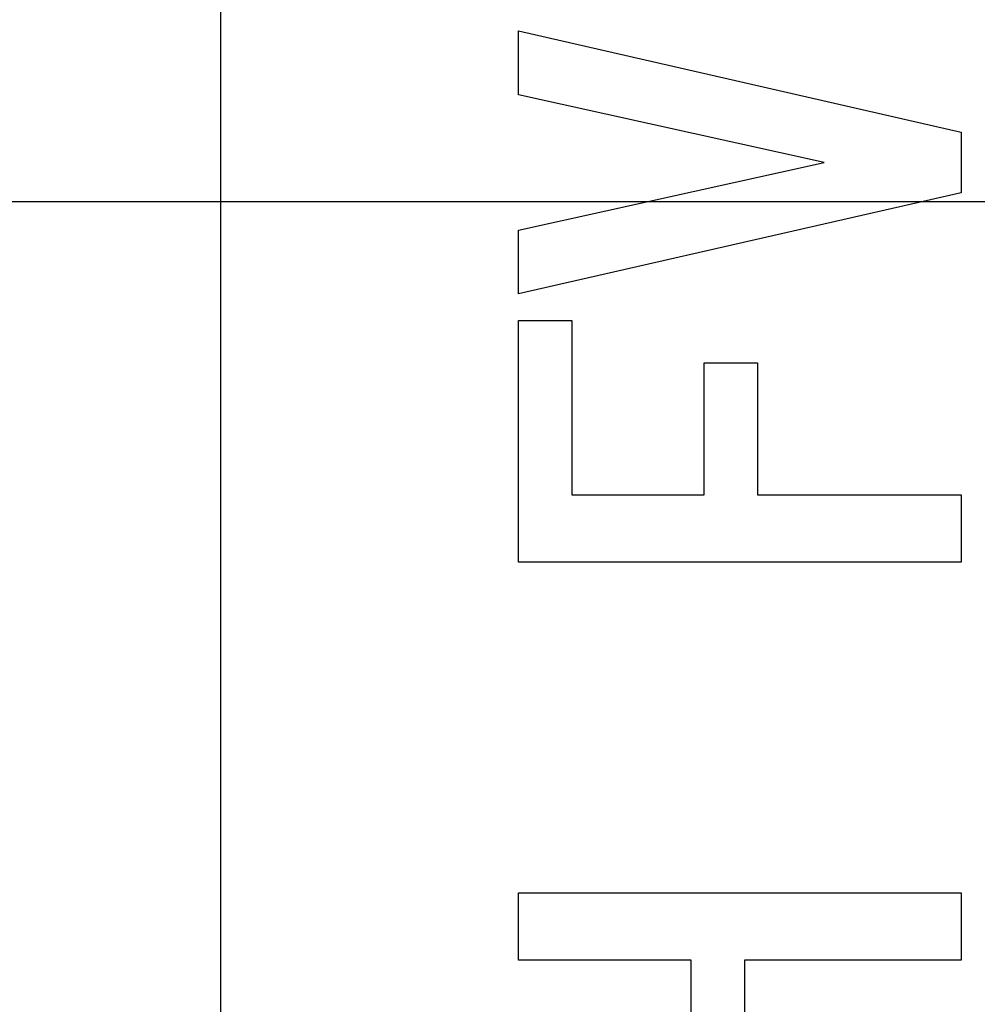
# Model space of a CAD drawing. Extents: x -146 to 140, y -95 to 119.
# Drawn here: x 25 to 28, y 76 to 80 of the extents above; entities that cross this region are included whole.
import ezdxf

# ---------------------------------------------------------------- set-up
doc = ezdxf.new("R2010")
doc.units = 0
doc.linetypes.add('CENTER', pattern=[50.8, 31.75, -6.35, 6.35, -6.35])
doc.layers.get('0').update_dxf_attribs({"linetype": 'CONTINUOUS'})
doc.layers.get('DEFPOINTS').update_dxf_attribs({"linetype": 'CONTINUOUS'})
doc.styles.add('MX_DIMTXSTY_2', font='txt.shx', dxfattribs={"width": 1.25, "bigfont": 'extfont.shx'})
doc.styles.add('MX_DIMTXSTY_6', font='txt.shx', dxfattribs={"width": 0.9, "bigfont": 'extfont.shx'})
doc.styles.add('MX_NOTE_STANDARD', font='txt.shx', dxfattribs={"bigfont": 'extfont.shx'})
doc.dimstyles.new('MXDIMSTYLE', dxfattribs={"dimtxt": 3.2, "dimasz": 2.5, "dimexe": 1.52, "dimexo": 0, "dimgap": 1, "dimtad": 1, "dimdsep": 46, "dimtxsty": 'MX_NOTE_STANDARD', "dimblk1": 'OPEN30', "dimblk2": 'OPEN30', "dimsah": 1, "dimcen": 2.5, "dimadec": 0, "dimazin": 0, "dimtfac": 1, "dimtmove": 0, "dimatfit": 3, "dimldrblk": 'OPEN30', "dimfxl": 1, "dimtzin": 0, "dimarcsym": 0})

# ---------------------------------------------------------------- blocks, each defined once
blk = doc.blocks.new('_OPEN30')
at = {"color": 0, "linetype": 'ByBlock', "lineweight": -2}
for p, q in [((-1, 0.267949), (0, 0)), ((0, 0), (-1, -0.267949)), ((0, 0), (-1, 0))]:
    blk.add_line(p, q, dxfattribs=at)
blk = doc.blocks.new('*D116')
at = {"color": 110, "linetype": 'CONTINUOUS'}
for p, q in [((-7.774558, 87.433852), (-7.774558, 93.783852)), ((47.021783, 87.433852), (-9.294558, 87.433852)), ((-7.774558, 70.633852), (-7.774558, 87.433852)), ((47.021783, 70.633852), (-9.294558, 70.633852)), ((-7.774558, 70.633852), (-7.774558, 64.283852))]:
    blk.add_line(p, q, dxfattribs=at)
at = {"layer": 'DEFPOINTS', "color": 0, "linetype": 'CONTINUOUS'}
for p in [(-7.774558, 87.433852), (47.021783, 87.433852), (47.021783, 70.633852)]:
    blk.add_point(p, dxfattribs=at)
at = {"color": 110, "linetype": 'CONTINUOUS', "xscale": 2.77, "yscale": 2.77, "zscale": 2.77}
for p, rotation in [((-7.774558, 87.433852), 270), ((-7.774558, 70.633852), 90)]:
    blk.add_blockref('_OPEN30', p, dxfattribs=dict(at, rotation=rotation))
at = {"color": 110, "linetype": 'CONTINUOUS', "insert": (-10.274558, 79.033852), "char_height": 3, "attachment_point": 5, "rotation": 90, "style": 'MX_DIMTXSTY_2'}
blk.add_mtext('\\A1;16.8{\\A1;\\H0.50x;\\S±0.05^ ;}', dxfattribs=at)
blk = doc.blocks.new('DC_GROUP_006_44')
at = {"color": 254, "linetype": 'CONTINUOUS'}
for p, q in [((25.5218, 87.0339), (25.5218, 71.0339)), ((26.5226, 79.3923), (26.5226, 79.6073)), ((26.5226, 79.6073), (28.0089, 79.267)), ((27.5496, 79.1653), (26.5226, 79.3923)), ((28.0089, 79.267), (28.0089, 79.0636)), ((26.5226, 78.9383), (27.5496, 79.1653)), ((28.0089, 79.0636), (26.5226, 78.7244)), ((26.5226, 78.7244), (26.5226, 78.9383)), ((26.5226, 77.8228), (26.5226, 78.635)), ((26.5226, 78.635), (26.7017, 78.635)), ((26.7017, 78.635), (26.7017, 78.049)), ((27.1465, 78.049), (27.1465, 78.4921)), ((27.1465, 78.4921), (27.3256, 78.4921)), ((27.3256, 78.4921), (27.3256, 78.049)), ((26.7017, 78.049), (27.1465, 78.049)), ((27.3256, 78.049), (28.0089, 78.049)), ((28.0089, 78.049), (28.0089, 77.8228)), ((28.0089, 77.8228), (26.5226, 77.8228)), ((26.5226, 76.4862), (26.5226, 76.7124)), ((26.5226, 76.7124), (28.0089, 76.7124)), ((28.0089, 76.7124), (28.0089, 76.4862)), ((27.1019, 76.4862), (26.5226, 76.4862)), ((27.1019, 76.1406), (27.1019, 76.4862)), ((28.0089, 76.4862), (27.281, 76.4862)), ((27.281, 76.4862), (27.281, 76.1406))]:
    blk.add_line(p, q, dxfattribs=at)
blk = doc.blocks.new('*D127')
at = {"color": 7, "linetype": 'CONTINUOUS'}
for p, q in [((16.821781, 63.033852), (16.821781, 107.033852)), ((47.021781, 67.13385), (47.021781, 107.033852)), ((16.821781, 106.533852), (47.021781, 106.533852))]:
    blk.add_line(p, q, dxfattribs=at)
at = {"layer": 'DEFPOINTS', "color": 0, "linetype": 'CONTINUOUS'}
for p in [(47.021781, 106.533852), (47.021781, 66.63385), (16.821781, 62.533852)]:
    blk.add_point(p, dxfattribs=at)
at = {"color": 7, "linetype": 'CONTINUOUS', "xscale": 3.000003, "yscale": 3.000003, "zscale": 3.000003, "rotation": 180}
blk.add_blockref('_OPEN30', (16.821781, 106.533852), dxfattribs=at)
at = {"color": 7, "linetype": 'CONTINUOUS', "xscale": 3.000003, "yscale": 3.000003, "zscale": 3.000003}
blk.add_blockref('_OPEN30', (47.021781, 106.533852), dxfattribs=at)
at = {"color": 7, "linetype": 'CONTINUOUS', "insert": (31.921782, 109.033852), "char_height": 3, "attachment_point": 5, "style": 'MX_DIMTXSTY_2'}
blk.add_mtext('\\A1;30.2', dxfattribs=at)
blk = doc.blocks.new('*D129')
at = {"color": 7, "linetype": 'CONTINUOUS'}
for p, q in [((19.409281, 76.284221), (33.838713, 51.291709)), ((19.409281, 76.284221), (22.584281, 70.78496)), ((33.838713, 51.291709), (93.198364, 51.291709))]:
    blk.add_line(p, q, dxfattribs=at)
at = {"layer": 'DEFPOINTS', "color": 0, "linetype": 'CONTINUOUS'}
for p in [(16.234281, 81.783483), (19.409281, 76.284221)]:
    blk.add_point(p, dxfattribs=at)
at = {"color": 7, "linetype": 'CONTINUOUS', "xscale": 3.000003, "yscale": 3.000003, "zscale": 3.000003, "rotation": 119.999997}
blk.add_blockref('_OPEN30', (19.409281, 76.284221), dxfattribs=at)
at = {"color": 7, "linetype": 'CONTINUOUS', "insert": (63.987837, 53.791709), "char_height": 3, "attachment_point": 5, "style": 'MX_DIMTXSTY_6'}
blk.add_mtext('\\A1;カメラ三脚ネジ\u3000深サ4.5(上下面共通)', dxfattribs=at)
blk = doc.blocks.new('_NONE')
at = {"color": 0, "linetype": 'ByBlock', "lineweight": -2}
blk.add_circle((0, 0), 0.25, dxfattribs=at)

msp = doc.modelspace()

# ---------------------------------------------------------------- linework, layer by layer
at = {"color": 7, "linetype": 'CENTER'}
msp.add_line((-0.6782, 79.0339), (60.6468, 79.0339), dxfattribs=at)

# ---------------------------------------------------------------- block references
at = {"linetype": 'ByBlock'}
msp.add_blockref('DC_GROUP_006_44', (0, 0), dxfattribs=at)

# ---------------------------------------------------------------- dimensions: what is measured, and where the dimension line sits
at = {"color": 7, "linetype": 'CONTINUOUS'}
dim = msp.add_linear_dim(base=(47.0218, 106.5339), p1=(16.8218, 62.5339), p2=(47.0218, 66.6338), text='\\A1;<>', dimstyle='MXDIMSTYLE', override={"dimtxt": 3, "dimasz": 3.000003, "dimexe": 0.5, "dimexo": 0.5, "dimtxsty": 'MX_DIMTXSTY_2', "dimtzin": 8}, dxfattribs=at)
dim.commit()
dim.dimension.update_dxf_attribs({"geometry": '*D127', "text_midpoint": (31.9218, 106.5339), "dimtype": 128})
at = {"color": 110, "linetype": 'CONTINUOUS'}
dim = msp.add_linear_dim(base=(-7.7746, 87.4339), p1=(47.0218, 70.6339), p2=(47.0218, 87.4339), angle=90, text='\\A1;<>', dimstyle='MXDIMSTYLE', override={"dimtxt": 3, "dimasz": 2.77, "dimdec": 1, "dimtxsty": 'MX_DIMTXSTY_2', "dimtol": 1, "dimtp": 0.05, "dimtm": 0.05, "dimtfac": 0.5, "dimtolj": 1, "dimtzin": 8}, dxfattribs=at)
dim.commit()
dim.dimension.update_dxf_attribs({"geometry": '*D116', "text_midpoint": (-7.7746, 79.0339), "dimtype": 128})
at = {"color": 7, "linetype": 'CONTINUOUS'}
dim = msp.add_diameter_dim_2p(p1=(16.2343, 81.7835), p2=(19.4093, 76.2842), text='\\A1;カメラ三脚ネジ\u3000深サ4.5(上下面共通)', dimstyle='MXDIMSTYLE', override={"dimtxt": 3, "dimasz": 3.000003, "dimtih": 1, "dimtoh": 1, "dimtxsty": 'MX_DIMTXSTY_6', "dimblk1": 'NONE', "dimcen": 0, "dimtofl": 0}, dxfattribs=at)
dim.commit()
dim.dimension.update_dxf_attribs({"geometry": '*D129', "text_midpoint": (63.9878, 51.2917), "dimtype": 131})

doc.saveas('drawing.dxf')
